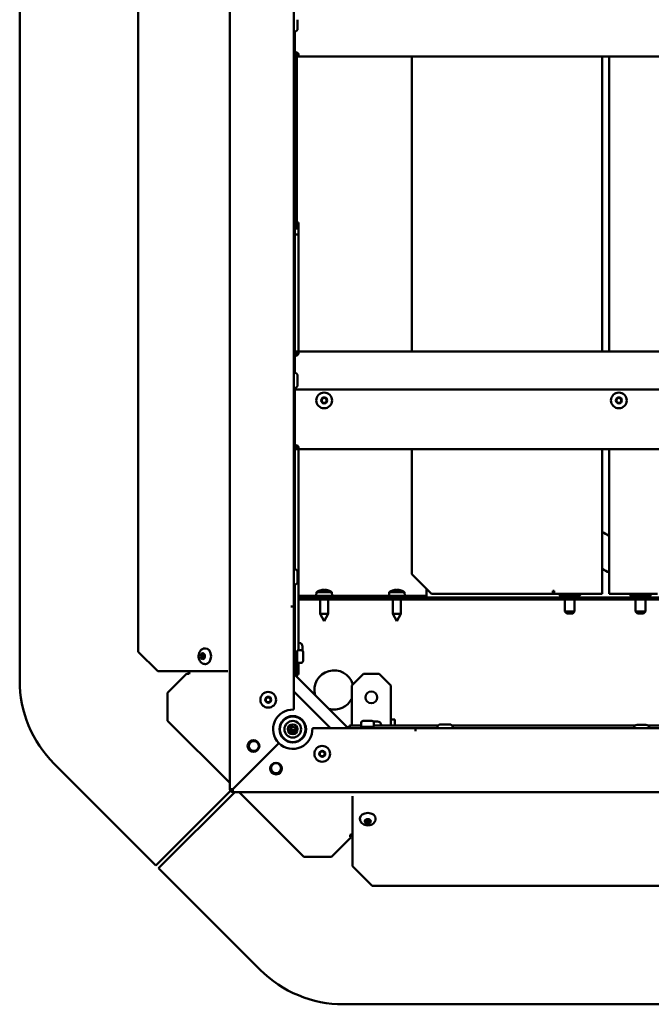
# Model space of a CAD drawing. Extents: x 0 to 17627, y -11807 to 20786.
# Drawn here: x 7641 to 7963, y -10059 to -9557 of the extents above; entities that cross this region are included whole.
import ezdxf

# ---------------------------------------------------------------- set-up
doc = ezdxf.new("R2010")
doc.units = 0
doc.header["$LTSCALE"] = 2
doc.layers.add('Visible (ISO)', color=7, linetype='CONTINUOUS', lineweight=50)

msp = doc.modelspace()

# ---------------------------------------------------------------- linework, layer by layer
at = {"layer": 'Visible (ISO)'}
for p, q in [((7748.26, -9949.03), (7748.26, -9353.03)), ((7641.26, -9893.7), (7641.26, -9410.41)), ((7701.61, -9879.03), (7701.61, -9425.03)), ((7780.76, -9444.53), (7780.76, -9855.96)), ((7782.76, -9557.33), (7782.76, -9561.73)), ((7780.76, -9563.53), (7780.96, -9563.53)), ((7781.26, -9570.18), (7781.26, -9563.51)), ((7781.26, -9570.18), (7781.26, -9570.73)), ((7781.26, -9573.79), (7781.26, -9570.73)), ((7781.26, -9573.79), (7781.26, -9575.03)), ((7781.26, -9575.23), (7781.26, -9575.03)), ((7781.26, -9575.03), (7782.21, -9575.03)), ((7781.26, -9576.03), (7781.26, -9575.23)), ((7782.21, -9576.03), (7781.26, -9576.03)), ((7781.26, -9576.03), (7781.26, -9726.25)), ((7782.21, -9575.03), (7782.21, -9575.23)), ((7782.21, -9575.23), (7782.21, -9576.03)), ((8311.31, -9576.03), (7782.21, -9576.03)), ((7782.26, -9575.03), (7782.26, -9574.03)), ((7782.26, -9664.16), (7782.26, -9576.03)), ((7782.61, -9574.96), (7782.61, -9575.14)), ((7782.61, -9575.14), (7782.61, -9575.83)), ((7840.87, -9576.03), (7840.87, -9726.25)), ((7840.96, -9576.03), (7840.96, -9726.25)), ((7937.84, -9576.03), (7937.84, -9726.25)), ((7941.28, -9726.25), (7941.28, -9576.03)), ((7941.28, -9726.25), (7941.28, -9576.03)), ((7782.26, -9660.52), (7783.26, -9660.52)), ((7783.26, -9660.61), (7782.26, -9660.61)), ((7783.26, -9660.61), (7783.26, -9660.52)), ((7783.26, -9666.68), (7783.26, -9660.61)), ((7781.26, -9666.68), (7783.26, -9666.68)), ((7783.26, -9726.25), (7783.26, -9666.68)), ((7781.26, -9727.05), (7781.26, -9726.25)), ((7781.26, -9726.25), (7782.21, -9726.25)), ((7781.26, -9727.25), (7781.26, -9727.05)), ((7782.21, -9727.25), (7781.26, -9727.25)), ((7781.26, -9727.25), (7781.26, -9728.48)), ((7782.21, -9726.25), (7782.21, -9727.05)), ((7782.21, -9726.25), (8311.31, -9726.25)), ((7782.21, -9727.05), (7782.21, -9727.25)), ((7782.61, -9726.45), (7782.61, -9727.14)), ((7782.61, -9727.14), (7782.61, -9727.31)), ((7781.26, -9731.05), (7781.26, -9728.48)), ((7781.26, -9731.05), (7781.26, -9731.6)), ((7781.26, -9736.99), (7781.26, -9731.6)), ((7780.76, -9736.96), (7780.96, -9736.96)), ((7782.76, -9738.76), (7782.76, -9743.16)), ((7780.76, -9744.96), (7780.96, -9744.96)), ((7781.26, -9745.64), (7781.26, -9744.94)), ((7781.26, -9760.24), (7781.26, -9745.64)), ((7781.26, -9745.64), (8311.76, -9745.64)), ((7781.26, -9760.24), (7781.26, -9760.99)), ((7781.26, -9770.68), (7781.26, -9760.99)), ((7781.26, -9770.68), (7781.26, -9771.23)), ((7781.26, -9773.79), (7781.26, -9771.23)), ((7781.26, -9773.79), (7781.26, -9775.03)), ((7781.26, -9775.23), (7781.26, -9775.03)), ((7781.26, -9775.03), (7782.21, -9775.03)), ((7781.26, -9776.03), (7781.26, -9775.23)), ((7782.21, -9776.03), (7781.26, -9776.03)), ((7781.26, -9776.03), (7781.26, -9836.99)), ((7782.21, -9775.03), (7782.21, -9775.23)), ((7782.21, -9775.23), (7782.21, -9776.03)), ((8311.31, -9776.03), (7782.21, -9776.03)), ((7782.61, -9774.96), (7782.61, -9775.14)), ((7782.61, -9775.14), (7782.61, -9775.83)), ((7783.26, -9878.22), (7783.26, -9776.03)), ((7840.87, -9776.03), (7840.87, -9839.53)), ((7840.96, -9776.03), (7840.96, -9839.53)), ((7937.84, -9776.03), (7937.84, -9848.03)), ((7941.28, -9848.03), (7941.28, -9776.03)), ((7941.28, -9848.03), (7941.28, -9776.03)), ((7780.76, -9836.96), (7780.96, -9836.96)), ((7782.76, -9838.76), (7782.76, -9843.16)), ((7840.87, -9839.53), (7850.82, -9849.53)), ((7840.96, -9839.53), (7840.87, -9839.53)), ((7850.92, -9849.53), (7840.96, -9839.53)), ((7780.76, -9844.96), (7780.96, -9844.96)), ((7781.26, -9844.94), (7781.26, -9883.55)), ((7794.14, -9847.81), (7794.12, -9847.81)), ((7795.55, -9847.5), (7795.55, -9847.52)), ((7796.74, -9847.81), (7795.79, -9847.81)), ((7795.96, -9847.52), (7795.99, -9847.81)), ((7796.57, -9847.52), (7796.54, -9847.81)), ((7796.97, -9847.5), (7796.97, -9847.52)), ((7798.4, -9847.81), (7798.39, -9847.81)), ((7831.14, -9847.81), (7831.12, -9847.81)), ((7832.55, -9847.5), (7832.55, -9847.52)), ((7833.74, -9847.81), (7832.79, -9847.81)), ((7832.96, -9847.52), (7832.99, -9847.81)), ((7833.57, -9847.52), (7833.54, -9847.81)), ((7833.97, -9847.5), (7833.97, -9847.52)), ((7835.4, -9847.81), (7835.39, -9847.81)), ((7848.26, -9846.96), (7848.26, -9850.03)), ((7912.58, -9849.53), (7912.58, -9848.03)), ((7913.34, -9848.03), (7912.58, -9848.03)), ((7912.99, -9848.03), (7912.99, -9849.53)), ((7912.99, -9848.53), (7913.2, -9848.53)), ((7941.26, -9848.53), (7941.28, -9848.53)), ((7941.26, -9849.53), (7941.26, -9848.53)), ((7783.26, -9850.53), (7842.26, -9850.53)), ((7783.26, -9851.53), (8313.19, -9851.53)), ((7783.26, -9851.53), (7842.26, -9851.53)), ((7783.26, -9852.53), (8313.19, -9852.53)), ((7792.42, -9848.69), (7792.26, -9850.53)), ((7792.42, -9848.69), (7800.1, -9848.69)), ((7794.16, -9852.53), (7794.16, -9859.83)), ((7798.36, -9852.53), (7798.36, -9859.83)), ((7800.1, -9848.69), (7800.26, -9850.53)), ((7829.42, -9848.69), (7829.26, -9850.53)), ((7829.42, -9848.69), (7837.1, -9848.69)), ((7831.16, -9852.53), (7831.16, -9859.83)), ((7835.36, -9852.53), (7835.36, -9859.83)), ((7837.1, -9848.69), (7837.26, -9850.53)), ((7848.26, -9850.53), (7842.26, -9850.53)), ((7842.26, -9850.53), (7842.26, -9851.53)), ((7848.26, -9850.53), (7848.26, -9850.03)), ((7848.26, -9851.53), (7848.26, -9850.53)), ((7850.82, -9849.53), (7850.92, -9849.53)), ((7850.92, -9849.53), (7890.35, -9849.53)), ((7890.6, -9849.53), (7890.35, -9849.53)), ((7912.58, -9849.53), (7890.6, -9849.53)), ((7912.99, -9849.53), (7912.58, -9849.53)), ((7912.99, -9849.53), (7913.2, -9849.53)), ((7937.7, -9849.53), (7913.2, -9849.53)), ((7925.76, -9850.53), (7916.76, -9850.53)), ((7918.76, -9850.53), (7918.76, -9851.53)), ((7918.76, -9852.53), (7918.76, -9858.53)), ((7923.76, -9850.53), (7923.76, -9851.53)), ((7923.76, -9852.53), (7923.76, -9858.53)), ((7941.26, -9849.53), (7941.28, -9849.53)), ((7965.87, -9849.53), (7941.28, -9849.53)), ((7961.76, -9850.53), (7952.76, -9850.53)), ((7954.76, -9850.53), (7954.76, -9851.53)), ((7954.76, -9852.53), (7954.76, -9858.53)), ((7959.76, -9850.53), (7959.76, -9851.53)), ((7959.76, -9852.53), (7959.76, -9858.53)), ((7779.25, -9855.97), (7779.25, -9855.96)), ((7779.25, -9855.96), (7779.26, -9855.96)), ((7780.76, -9855.97), (7779.25, -9855.97)), ((7779.26, -9855.96), (7780.76, -9855.96)), ((7779.76, -9855.96), (7779.76, -9855.97)), ((7780.76, -9855.97), (7780.76, -9908.54)), ((7918.76, -9858.53), (7923.76, -9858.53)), ((7919.76, -9859.53), (7918.76, -9858.53)), ((7922.76, -9859.53), (7923.76, -9858.53)), ((7954.76, -9858.53), (7959.76, -9858.53)), ((7955.76, -9859.53), (7954.76, -9858.53)), ((7958.76, -9859.53), (7959.76, -9858.53)), ((7794.16, -9859.83), (7798.36, -9859.83)), ((7796.26, -9863.53), (7794.16, -9859.83)), ((7796.26, -9863.53), (7798.36, -9859.83)), ((7831.16, -9859.83), (7835.36, -9859.83)), ((7833.26, -9863.53), (7831.16, -9859.83)), ((7833.26, -9863.53), (7835.36, -9859.83)), ((7922.76, -9859.53), (7919.76, -9859.53)), ((7958.76, -9859.53), (7955.76, -9859.53)), ((7735.84, -9877.33), (7735.7, -9877.33)), ((7782.26, -9879.07), (7782.26, -9878.61)), ((7783.05, -9878.22), (7784.55, -9878.22)), ((7783.26, -9874.55), (7783.46, -9874.55)), ((7785.26, -9876.35), (7785.26, -9878.52)), ((7711.61, -9889.03), (7701.61, -9879.03)), ((7780.76, -9883.55), (7781.26, -9883.55)), ((7781.26, -9883.56), (7780.76, -9883.56)), ((7781.26, -9879.07), (7782.55, -9879.07)), ((7781.26, -9883.55), (7781.26, -9883.56)), ((7781.26, -9883.56), (7781.26, -9890.55)), ((7782.55, -9884.22), (7782.55, -9878.72)), ((7785.55, -9879.22), (7785.55, -9883.72)), ((7735.84, -9885.33), (7735.7, -9885.33)), ((7781.26, -9883.87), (7782.55, -9883.87)), ((7782.26, -9891.77), (7782.26, -9883.87)), ((7782.83, -9884.67), (7782.26, -9884.67)), ((7783.05, -9884.72), (7784.55, -9884.72)), ((7783.26, -9890.6), (7783.26, -9884.72)), ((7711.61, -9889.03), (7726.61, -9889.03)), ((7726.41, -9890.19), (7716.57, -9900.02)), ((7726.61, -9889.03), (7726.96, -9889.03)), ((7726.96, -9889.03), (7747.2, -9889.03)), ((7780.76, -9890.55), (7781.26, -9890.55)), ((7780.76, -9890.96), (7781.11, -9890.61)), ((7781.11, -9890.61), (7781.05, -9890.55)), ((7808.53, -9918.03), (7781.11, -9890.61)), ((7781.26, -9890.55), (7781.26, -9890.77)), ((7782.26, -9890.6), (7783.26, -9890.6)), ((7810.26, -9896.32), (7816.26, -9890.32)), ((7816.26, -9890.32), (7824.26, -9890.32)), ((7824.26, -9890.32), (7830.26, -9896.32)), ((7810.26, -9914.53), (7810.26, -9896.32)), ((7830.26, -9896.32), (7830.26, -9914.53)), ((7716.57, -9914.16), (7716.57, -9900.02)), ((7780.76, -9899.23), (7799.56, -9918.03)), ((7778.76, -9912.21), (7778.76, -9911.95)), ((7779.76, -9911.8), (7779.76, -9912.05)), ((7830.26, -9913.53), (7832.26, -9913.53)), ((7832.26, -9913.53), (7832.26, -9916.53)), ((7716.57, -9914.16), (7748.26, -9945.85)), ((7773.53, -9918.03), (7773.78, -9918.03)), ((7773.59, -9917.53), (7773.84, -9917.53)), ((7777.86, -9918.03), (7778.26, -9918.03)), ((7778.02, -9917.53), (7778.26, -9917.53)), ((7778.26, -9917.53), (7778.76, -9917.53)), ((7778.76, -9917.53), (7778.76, -9916.58)), ((7779.76, -9916.12), (7779.76, -9917.53)), ((7790.25, -9918.03), (7842.82, -9918.03)), ((7809.82, -9917.53), (7808.03, -9917.53)), ((7815.05, -9916.53), (7809.17, -9916.53)), ((7809.17, -9916.53), (7809.17, -9917.53)), ((7810.26, -9916.53), (7810.26, -9914.53)), ((7815.05, -9918.03), (7815.05, -9916.53)), ((7815.08, -9916.53), (7815.05, -9916.53)), ((7815.08, -9916.75), (7815.08, -9915.25)), ((7821.08, -9917.25), (7815.58, -9917.25)), ((7815.93, -9918.03), (7815.93, -9917.25)), ((7816.08, -9914.25), (7820.58, -9914.25)), ((7820.73, -9918.03), (7820.73, -9917.25)), ((7821.28, -9914.53), (7823.44, -9914.53)), ((7821.58, -9916.75), (7821.58, -9915.25)), ((7854.39, -9916.53), (7821.58, -9916.53)), ((7825.24, -9916.53), (7825.24, -9916.33)), ((7830.26, -9914.53), (7830.26, -9916.53)), ((7842.82, -9919.54), (7842.82, -9918.03)), ((7842.82, -9918.53), (7842.83, -9918.53)), ((7842.83, -9918.03), (8249.26, -9918.03)), ((7842.83, -9918.03), (7842.83, -9919.53)), ((7853.83, -9918.03), (7853.83, -9917.83)), ((7855.63, -9916.03), (7860.03, -9916.03)), ((7954.64, -9916.53), (7861.28, -9916.53)), ((7861.83, -9918.03), (7861.83, -9917.83)), ((7955.63, -9916.23), (7960.03, -9916.23)), ((8033, -9916.53), (7961.03, -9916.53)), ((7773.78, -9919.03), (7773.53, -9919.03)), ((7773.53, -9919.03), (7773.78, -9919.03)), ((7773.94, -9920.03), (7773.68, -9920.03)), ((7778.26, -9919.03), (7777.86, -9919.03)), ((7777.86, -9919.03), (7782.67, -9919.03)), ((7782.21, -9920.03), (7778.31, -9920.03)), ((7786.84, -9920.03), (7786.59, -9920.03)), ((7786.74, -9919.03), (7786.99, -9919.03)), ((7842.82, -9919.03), (7842.83, -9919.03)), ((7842.83, -9919.54), (7842.82, -9919.54)), ((7842.83, -9919.53), (7842.83, -9919.54)), ((7773.16, -9925.57), (7749.76, -9948.96)), ((7749.83, -9949.03), (7773.23, -9925.64)), ((7658.84, -9936.13), (7710.51, -9987.8)), ((7750.57, -9948.16), (7750.64, -9948.23)), ((7751.27, -9947.45), (7751.27, -9947.52)), ((7751.27, -9947.52), (7751.34, -9947.52)), ((7710.51, -9987.8), (7748.49, -9949.83)), ((7750.74, -9950.53), (7711.99, -9989.28)), ((7749.26, -9949.03), (7748.26, -9949.03)), ((7749.26, -9949.05), (7749.3, -9949.01)), ((7749.76, -9950.53), (7749.76, -9949.53)), ((8342.26, -9950.53), (7749.76, -9950.53)), ((7752.95, -9950.53), (7785.82, -9983.4)), ((7810.76, -9952.6), (7810.76, -9972.83)), ((7814.46, -9963.95), (7814.46, -9964.09)), ((7822.46, -9963.95), (7822.46, -9964.09)), ((7799.96, -9983.4), (7809.79, -9973.58)), ((7810.76, -9972.83), (7810.76, -9973.19)), ((7810.76, -9973.19), (7810.76, -9988.19)), ((7799.96, -9983.4), (7785.82, -9983.4)), ((7820.76, -9998.19), (7810.76, -9988.19)), ((7711.99, -9989.28), (7763.67, -10040.96)), ((8274.76, -9998.19), (7820.76, -9998.19)), ((8289.39, -10058.53), (7806.09, -10058.53))]:
    msp.add_line(p, q, dxfattribs=at)
for centre, radius in [((7796.26, -9751.14), 4), ((7946.26, -9751.14), 4), ((7796.26, -9751.14), 1.55), ((7796.26, -9751.14), 1.25), ((7946.26, -9751.14), 1.55), ((7946.26, -9751.14), 1.25), ((7767.76, -9903.53), 4), ((7767.76, -9903.53), 1.55), ((7767.76, -9903.53), 1.25), ((7820.26, -9902.32), 3), ((7780.26, -9918.53), 6.75), ((7780.26, -9918.53), 6.5), ((7780.26, -9918.53), 4.25), ((7780.26, -9918.53), 2.46), ((7760.26, -9927.03), 3), ((7760.46, -9927.02), 2.5), ((7795.26, -9931.03), 4), ((7795.26, -9931.03), 1.55), ((7795.26, -9931.03), 1.25), ((7771.76, -9938.53), 3), ((7771.78, -9938.33), 2.5)]:
    msp.add_circle(centre, radius, dxfattribs=at)
for centre, radius, start, end in [((7780.96, -9561.73), 1.8, 270, 0), ((7780.96, -9738.76), 1.8, 0, 90), ((7780.96, -9743.16), 1.8, 270, 0), ((8047.76, -9652.03), 199, 236.4685, 237.6488), ((7780.96, -9838.76), 1.8, 0, 90), ((8047.76, -9652.03), 215, 239.2505, 240.3114), ((7780.96, -9843.16), 1.8, 270, 0), ((7796.26, -9853.93), 6.5, 109.8815, 126.1956), ((7794.12, -9848.01), 0.206, 90, 109.8815), ((7798.4, -9848.01), 0.206, 70.1185, 90), ((7796.26, -9853.93), 6.5, 53.8044, 70.1185), ((7833.26, -9853.93), 6.5, 109.8815, 126.1956), ((7831.12, -9848.01), 0.206, 90, 109.8815), ((7835.4, -9848.01), 0.206, 70.1185, 90), ((7833.26, -9853.93), 6.5, 53.8044, 70.1185), ((7916.76, -9849.53), 1, 180, 270), ((7925.76, -9849.53), 1, 270, 0), ((7952.76, -9849.53), 1, 180, 270), ((7961.76, -9849.53), 1, 270, 0), ((7783.05, -9878.72), 0.5, 90, 180), ((7783.46, -9876.35), 1.8, 0, 90), ((7784.55, -9879.22), 1, 0, 90), ((7783.05, -9884.22), 0.5, 180, 270), ((7784.55, -9883.72), 1, 270, 0), ((7801.26, -9898.53), 10, 16.3277, 194.9131), ((7727, -9889.38), 1, 233.8972, 272.7612), ((7701.26, -9893.7), 60, 180, 225), ((7801.26, -9898.53), 10, 255.0869, 334.1581), ((7780.26, -9918.53), 10, 87.134, 224.7135), ((7780.26, -9918.53), 10, 225.2865, 2.866), ((7779.94, -9919.85), 6.75, 159.8869, 160.5571), ((7779.94, -9919.85), 6.5, 160.334, 163.7292), ((7778.26, -9917.53), 1.5, 270, 0), ((7778.26, -9917.53), 0.5, 270, 0), ((7779.94, -9919.85), 2.46, 119.5787, 132.1765), ((7779.94, -9919.85), 2.46, 19.512, 94.1718), ((7816.08, -9915.25), 1, 90, 180), ((7815.58, -9916.75), 0.5, 180, 270), ((7820.58, -9915.25), 1, 0, 90), ((7821.08, -9916.75), 0.5, 270, 0), ((7823.44, -9916.33), 1.8, 0, 90), ((7855.63, -9917.83), 1.8, 90, 180), ((7860.03, -9917.83), 1.8, 0, 90), ((7955.63, -9918.03), 1.8, 90, 180), ((7960.03, -9918.03), 1.8, 0, 90), ((7749.76, -9949.03), 1.5, 180, 270), ((7749.76, -9949.03), 0.5, 180, 270), ((7810.41, -9972.8), 1, 177.2388, 231.1698), ((7806.09, -9998.53), 60, 225, 270)]:
    msp.add_arc(centre, radius, start, end, dxfattribs=at)
for centre, major_axis, ratio, start_param, end_param in [((7780.71, -9575.01), (2.5, 0), 0.5, 5.571206, 7.632167), ((7780.71, -9574.15), (2.5, 0), 0.5, 5.571206, 5.929444), ((7780.71, -9727.26), (2.5, 0), 0.5, 4.934203, 6.995164), ((7780.71, -9728.13), (2.5, 0), 0.5, 0.353742, 0.711979), ((7780.71, -9775.01), (2.5, 0), 0.5, 5.571206, 7.632167), ((7780.71, -9774.15), (2.5, 0), 0.5, 5.571206, 5.929444), ((7796.18, -9853.89), (2.82, 5.84), 0.979749, 0.611822, 0.789969), ((7798.31, -9852.39), (-3.44, 4.58), 0.554863, 6.048844, 6.120382), ((7794.55, -9852.39), (-3.83, -4.25), 0.664926, 3.842345, 3.913882), ((7795.29, -9847.17), (0.225, -0.452), 0.299538, 0.567435, 0.630241), ((7796.7, -9853.89), (-0.57, 6.46), 0.180266, 0.153405, 0.331552), ((7795.82, -9853.89), (0.57, 6.46), 0.180266, 5.951633, 6.12978), ((7797.97, -9852.39), (-3.83, 4.25), 0.664926, 5.510896, 5.582433), ((7794.22, -9852.39), (3.44, 4.58), 0.554863, 0.162804, 0.234341), ((7797.23, -9847.17), (0.225, 0.452), 0.299538, 2.511352, 2.574157), ((7796.34, -9853.89), (2.82, -5.84), 0.979749, 2.351624, 2.529771), ((7833.18, -9853.89), (2.82, 5.84), 0.979749, 0.611822, 0.789969), ((7835.31, -9852.39), (-3.44, 4.58), 0.554863, 6.048844, 6.120382), ((7831.55, -9852.39), (-3.83, -4.25), 0.664926, 3.842345, 3.913882), ((7832.29, -9847.17), (0.225, -0.452), 0.299538, 0.567435, 0.630241), ((7833.7, -9853.89), (-0.57, 6.46), 0.180266, 0.153405, 0.331552), ((7832.82, -9853.89), (0.57, 6.46), 0.180266, 5.951633, 6.12978), ((7834.97, -9852.39), (-3.83, 4.25), 0.664926, 5.510896, 5.582433), ((7831.22, -9852.39), (3.44, 4.58), 0.554863, 0.162804, 0.234341), ((7834.23, -9847.17), (0.225, 0.452), 0.299538, 2.511352, 2.574157), ((7833.34, -9853.89), (2.82, -5.84), 0.979749, 2.351624, 2.529771), ((7913.2, -9848.03), (0, -1.5), 0.091511, 0, 1.570796), ((7913.2, -9848.03), (0, -0.5), 0.091511, 0, 1.570796), ((7937.7, -9848.03), (0, -1.5), 0.091511, 0, 1.570796), ((7941.28, -9848.03), (0, -1.5), 0.002274, 6.283185, 7.853982), ((7941.28, -9848.03), (0, -0.5), 0.002274, 6.283185, 7.853982), ((7735.84, -9881.33), (0, 4), 0.707107, 3.141593, 6.283185), ((7735.84, -9881.33), (0, -1.25), 0.707107, 3.889355, 5.535423), ((7726.81, -9889.57), (0.707, -0.707), 0.573576, 0, 1.047198), ((7818.46, -9963.95), (-4, 0), 0.707107, 3.141593, 6.283185), ((7818.46, -9963.95), (1.25, 0), 0.707107, 3.889355, 5.535423), ((7810.23, -9972.98), (-0.707, 0.707), 0.573576, 5.235988, 6.283185)]:
    msp.add_ellipse(centre, major_axis=major_axis, ratio=ratio, start_param=start_param, end_param=end_param, dxfattribs=at)
for centre, major_axis in [((7734.43, -9881.33), (0, -1.55)), ((7734.64, -9881.33), (0, 1.25)), ((7818.46, -9965.37), (1.55, 0)), ((7818.46, -9965.16), (1.25, 0))]:
    msp.add_ellipse(centre, major_axis=major_axis, ratio=0.707107, dxfattribs=at)
for points in [[(7780.76, -9574.53), (7780.76, -9574.79), (7781.01, -9575.03), (7781.26, -9575.03)], [(7781.26, -9576.03), (7781.09, -9576.03), (7780.93, -9576), (7780.77, -9575.94)], [(7782.21, -9575.03), (7782.36, -9575.03), (7782.49, -9575.01), (7782.61, -9574.96)], [(7782.61, -9575.83), (7782.49, -9575.98), (7782.36, -9576.03), (7782.21, -9576.03)], [(7780.76, -9726.33), (7780.92, -9726.28), (7781.09, -9726.25), (7781.26, -9726.25)], [(7781.26, -9727.25), (7781.01, -9727.25), (7780.76, -9727.49), (7780.76, -9727.75)], [(7782.21, -9726.25), (7782.36, -9726.25), (7782.49, -9726.3), (7782.61, -9726.45)], [(7782.61, -9727.31), (7782.49, -9727.27), (7782.36, -9727.25), (7782.21, -9727.25)], [(7780.76, -9774.53), (7780.76, -9774.79), (7781.01, -9775.03), (7781.26, -9775.03)], [(7781.26, -9776.03), (7781.09, -9776.03), (7780.93, -9776), (7780.77, -9775.94)], [(7782.21, -9775.03), (7782.36, -9775.03), (7782.49, -9775.01), (7782.61, -9774.96)], [(7782.61, -9775.83), (7782.49, -9775.98), (7782.36, -9776.03), (7782.21, -9776.03)], [(7795.78, -9847.82), (7795.78, -9847.81), (7795.79, -9847.81), (7795.79, -9847.81)], [(7796.74, -9847.81), (7796.74, -9847.81), (7796.74, -9847.81), (7796.75, -9847.82)], [(7832.78, -9847.82), (7832.78, -9847.81), (7832.79, -9847.81), (7832.79, -9847.81)], [(7833.74, -9847.81), (7833.74, -9847.81), (7833.74, -9847.81), (7833.75, -9847.82)], [(7727.52, -9890.27), (7727.45, -9890.34), (7727.25, -9890.4), (7727.04, -9890.38)], [(7727.32, -9889.03), (7727.37, -9889.22), (7727.43, -9889.41), (7727.51, -9889.57)], [(7749.26, -9949.03), (7749.26, -9949.01), (7749.5, -9948.98), (7749.76, -9948.96)], [(7749.76, -9949.53), (7749.79, -9949.53), (7749.81, -9949.29), (7749.83, -9949.03)], [(7809.42, -9972.75), (7809.39, -9972.54), (7809.45, -9972.35), (7809.52, -9972.28)], [(7810.23, -9972.28), (7810.39, -9972.36), (7810.58, -9972.43), (7810.76, -9972.48)]]:
    msp.add_open_spline(points, degree=3, dxfattribs=at)
for points, knots in [([(7795.21, -9847.53), (7795.24, -9847.52), (7795.28, -9847.51), (7795.36, -9847.5), (7795.4, -9847.5), (7795.46, -9847.49), (7795.48, -9847.49), (7795.53, -9847.49), (7795.54, -9847.49), (7795.55, -9847.5), (7795.55, -9847.5), (7795.55, -9847.5)], [0, 0, 0, 0, 0.01116716, 0.01116716, 0.02233431, 0.02233431, 0.03329353, 0.03329353, 0.04425275, 0.04425275, 0.04996652, 0.04996652, 0.04996652, 0.04996652]), ([(7795.66, -9847.5), (7795.66, -9847.5), (7795.66, -9847.5), (7795.7, -9847.49), (7795.74, -9847.49), (7795.81, -9847.49), (7795.85, -9847.49), (7795.9, -9847.49), (7795.92, -9847.5), (7795.95, -9847.51), (7795.96, -9847.51), (7795.96, -9847.52), (7795.96, -9847.52), (7795.96, -9847.53)], [0.0217824, 0.0217824, 0.0217824, 0.0217824, 0.02240783, 0.02240783, 0.03336567, 0.03336567, 0.04432351, 0.04432351, 0.05536278, 0.05536278, 0.06640205, 0.06640205, 0.07177154, 0.07177154, 0.07177154, 0.07177154]), ([(7796.57, -9847.53), (7796.56, -9847.52), (7796.56, -9847.51), (7796.58, -9847.5), (7796.6, -9847.5), (7796.64, -9847.49), (7796.67, -9847.49), (7796.73, -9847.49), (7796.77, -9847.49), (7796.83, -9847.5), (7796.85, -9847.5), (7796.87, -9847.5)], [0, 0, 0, 0, 0.01116716, 0.01116716, 0.02233431, 0.02233431, 0.03329353, 0.03329353, 0.04425275, 0.04425275, 0.04996652, 0.04996652, 0.04996652, 0.04996652]), ([(7796.97, -9847.5), (7796.97, -9847.5), (7796.97, -9847.5), (7796.97, -9847.49), (7796.98, -9847.49), (7797.01, -9847.49), (7797.03, -9847.49), (7797.08, -9847.49), (7797.12, -9847.5), (7797.19, -9847.51), (7797.23, -9847.51), (7797.28, -9847.52), (7797.3, -9847.52), (7797.32, -9847.53)], [0.0217824, 0.0217824, 0.0217824, 0.0217824, 0.02240783, 0.02240783, 0.03336567, 0.03336567, 0.04432351, 0.04432351, 0.05536278, 0.05536278, 0.06640205, 0.06640205, 0.07177154, 0.07177154, 0.07177154, 0.07177154]), ([(7832.21, -9847.53), (7832.24, -9847.52), (7832.28, -9847.51), (7832.36, -9847.5), (7832.4, -9847.5), (7832.46, -9847.49), (7832.48, -9847.49), (7832.53, -9847.49), (7832.54, -9847.49), (7832.55, -9847.5), (7832.55, -9847.5), (7832.55, -9847.5)], [0, 0, 0, 0, 0.01116716, 0.01116716, 0.02233431, 0.02233431, 0.03329353, 0.03329353, 0.04425275, 0.04425275, 0.04996652, 0.04996652, 0.04996652, 0.04996652]), ([(7832.66, -9847.5), (7832.66, -9847.5), (7832.66, -9847.5), (7832.7, -9847.49), (7832.74, -9847.49), (7832.81, -9847.49), (7832.85, -9847.49), (7832.9, -9847.49), (7832.92, -9847.5), (7832.95, -9847.51), (7832.96, -9847.51), (7832.96, -9847.52), (7832.96, -9847.52), (7832.96, -9847.53)], [0.0217824, 0.0217824, 0.0217824, 0.0217824, 0.02240783, 0.02240783, 0.03336567, 0.03336567, 0.04432351, 0.04432351, 0.05536278, 0.05536278, 0.06640205, 0.06640205, 0.07177154, 0.07177154, 0.07177154, 0.07177154]), ([(7833.57, -9847.53), (7833.56, -9847.52), (7833.56, -9847.51), (7833.58, -9847.5), (7833.6, -9847.5), (7833.64, -9847.49), (7833.67, -9847.49), (7833.73, -9847.49), (7833.77, -9847.49), (7833.83, -9847.5), (7833.85, -9847.5), (7833.87, -9847.5)], [0, 0, 0, 0, 0.01116716, 0.01116716, 0.02233431, 0.02233431, 0.03329353, 0.03329353, 0.04425275, 0.04425275, 0.04996652, 0.04996652, 0.04996652, 0.04996652]), ([(7833.97, -9847.5), (7833.97, -9847.5), (7833.97, -9847.5), (7833.97, -9847.49), (7833.98, -9847.49), (7834.01, -9847.49), (7834.03, -9847.49), (7834.08, -9847.49), (7834.12, -9847.5), (7834.19, -9847.51), (7834.23, -9847.51), (7834.28, -9847.52), (7834.3, -9847.52), (7834.32, -9847.53)], [0.0217824, 0.0217824, 0.0217824, 0.0217824, 0.02240783, 0.02240783, 0.03336567, 0.03336567, 0.04432351, 0.04432351, 0.05536278, 0.05536278, 0.06640205, 0.06640205, 0.07177154, 0.07177154, 0.07177154, 0.07177154]), ([(7735.7, -9877.33), (7735.37, -9877.33), (7735.04, -9877.39), (7734.41, -9877.61), (7734.12, -9877.77), (7733.57, -9878.2), (7733.32, -9878.47), (7732.88, -9879.09), (7732.7, -9879.46), (7732.44, -9880.26), (7732.37, -9880.69), (7732.33, -9881.56), (7732.37, -9882.01), (7732.57, -9882.87), (7732.73, -9883.29), (7733.18, -9884.03), (7733.46, -9884.37), (7734.1, -9884.88), (7734.44, -9885.08), (7735.1, -9885.28), (7735.4, -9885.33), (7735.7, -9885.33)], [3.141593, 3.141593, 3.141593, 3.141593, 3.383598, 3.383598, 3.639255, 3.639255, 3.933208, 3.933208, 4.276963, 4.276963, 4.652034, 4.652034, 5.034238, 5.034238, 5.413236, 5.413236, 5.767233, 5.767233, 6.064441, 6.064441, 6.283185, 6.283185, 6.283185, 6.283185]), ([(7749.76, -9948.96), (7749.13, -9948.98), (7748.52, -9949), (7748.33, -9949.02), (7748.29, -9949.02), (7748.26, -9949.03), (7748.26, -9949.03)], [0, 0, 0, 0, 1.265256, 1.265256, 1.265256, 1.570796, 1.570796, 1.570796, 1.570796]), ([(7749.76, -9950.53), (7749.78, -9950.53), (7749.8, -9950.09), (7749.82, -9949.48), (7749.82, -9949.34), (7749.83, -9949.18), (7749.83, -9949.03)], [0, 0, 0, 0, 1.265256, 1.265256, 1.265256, 1.570796, 1.570796, 1.570796, 1.570796]), ([(7814.46, -9964.09), (7814.46, -9964.43), (7814.52, -9964.76), (7814.74, -9965.38), (7814.91, -9965.68), (7815.33, -9966.23), (7815.6, -9966.48), (7816.22, -9966.91), (7816.59, -9967.09), (7817.39, -9967.35), (7817.82, -9967.43), (7818.7, -9967.46), (7819.14, -9967.42), (7820, -9967.22), (7820.42, -9967.06), (7821.17, -9966.61), (7821.5, -9966.34), (7822.01, -9965.7), (7822.21, -9965.35), (7822.42, -9964.69), (7822.46, -9964.39), (7822.46, -9964.09)], [4.712389, 4.712389, 4.712389, 4.712389, 4.954394, 4.954394, 5.210051, 5.210051, 5.504004, 5.504004, 5.847759, 5.847759, 6.22283, 6.22283, 6.605035, 6.605035, 6.984032, 6.984032, 7.33803, 7.33803, 7.635237, 7.635237, 7.853982, 7.853982, 7.853982, 7.853982])]:
    msp.add_open_spline(points, degree=3, knots=knots, dxfattribs=at)

doc.saveas('drawing.dxf')
